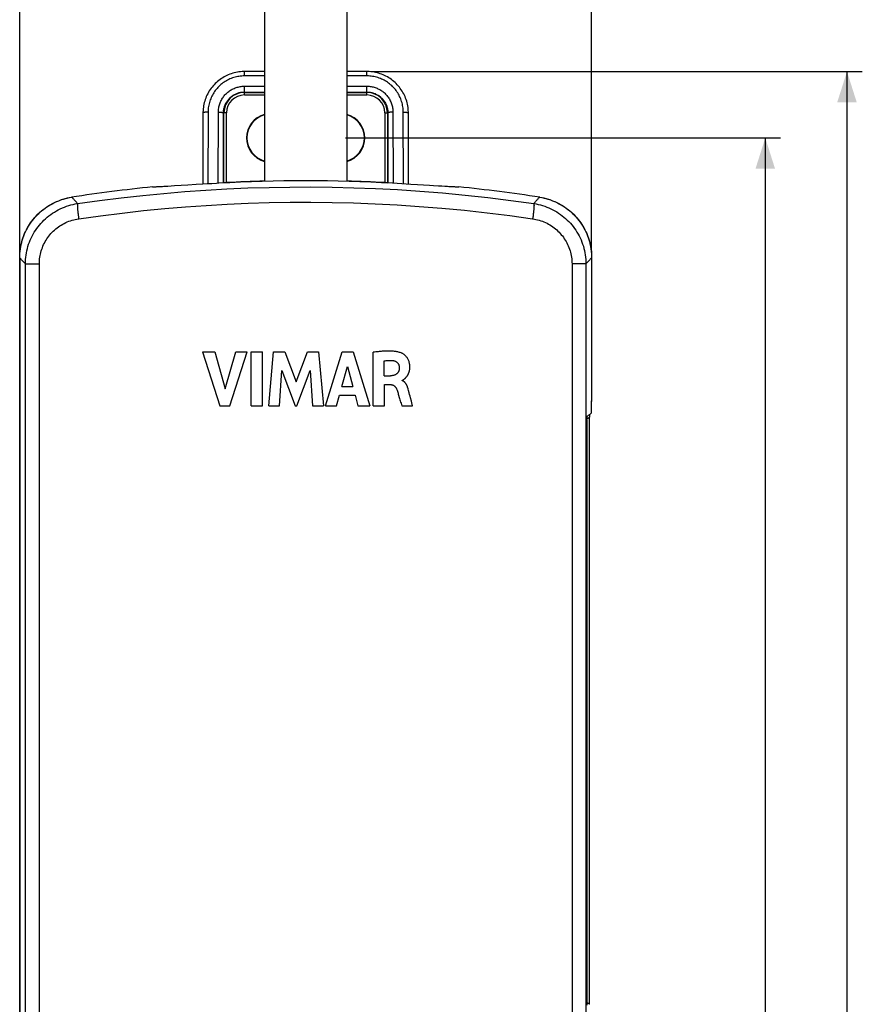
# Model space of a CAD drawing. Units: millimetres. Extents: x -61 to 117, y -85 to 422.
# Drawn here: x 35 to 117, y 147 to 243 of the extents above; entities that cross this region are included whole.
import ezdxf

# ---------------------------------------------------------------- set-up
doc = ezdxf.new("R2010")
doc.units = ezdxf.units.MM
doc.header["$LTSCALE"] = 16.335
doc.layers.get('0').update_dxf_attribs({"linetype": 'CONTINUOUS'})
doc.layers.add('DRAFT', color=7, linetype='CONTINUOUS')
doc.layers.add('RACCORDO', color=7, linetype='CONTINUOUS')
doc.styles.get("Standard").update_dxf_attribs({"font": 'txt', "width": 0.8})
doc.dimstyles.new('DIMSTYLE_1', dxfattribs={"dimtxt": 3, "dimasz": 3, "dimexe": 1.5, "dimexo": 0.5, "dimgap": 0.75, "dimtad": 1, "dimtxsty": 'STANDARD', "dimblk": '_FILLED', "dimblk1": '_FILLED', "dimblk2": '_FILLED', "dimcen": 0.09, "dimadec": 0, "dimazin": 0, "dimtfac": 1, "dimtofl": 0, "dimtmove": 0, "dimatfit": 3, "dimldrblk": '_FILLED', "dimfxl": 1, "dimtolj": 1, "dimarcsym": 0})
doc.dimstyles.new('DIMSTYLE_2', dxfattribs={"dimtxt": 3, "dimasz": 3, "dimexe": 1.5, "dimexo": 0.5, "dimgap": 0.75, "dimtad": 1, "dimdec": 1, "dimtxsty": 'STANDARD', "dimblk": '_FILLED', "dimblk1": '_FILLED', "dimblk2": '_FILLED', "dimcen": 0.09, "dimadec": 0, "dimazin": 0, "dimtfac": 1, "dimtdec": 1, "dimtofl": 0, "dimtmove": 0, "dimatfit": 3, "dimldrblk": '_FILLED', "dimfxl": 1, "dimtolj": 1, "dimarcsym": 0})

# ---------------------------------------------------------------- blocks, each defined once
blk = doc.blocks.new('_FILLED')
at = {"color": 0, "linetype": 'BYBLOCK'}
blk.add_solid([(0, 0), (-1, 0.317), (-1, -0.317)], dxfattribs=at)
blk = doc.blocks.new('*D3')
at = {"color": 7, "linetype": 'CONTINUOUS'}
for p, q in [((34.598, 220.468), (34.598, 420.006)), ((90.598, 220.468), (90.598, 420.006)), ((34.598, 418.506), (62.598, 418.506)), ((90.598, 418.506), (62.598, 418.506))]:
    blk.add_line(p, q, dxfattribs=at)
at = {"color": 7, "linetype": 'CONTINUOUS', "xscale": 3, "yscale": 3, "zscale": 3}
for p, rotation in [((34.598, 418.506), 180), ((90.598, 418.506), 360)]:
    blk.add_blockref('_FILLED', p, dxfattribs=dict(at, rotation=rotation))
at = {"color": 7, "linetype": 'CONTINUOUS', "insert": (62.598, 422.256), "char_height": 3, "width": 6.75, "attachment_point": 2, "line_spacing_factor": 0.9}
blk.add_mtext('56', dxfattribs=at)
blk = doc.blocks.new('*D4')
at = {"color": 7, "linetype": 'CONTINUOUS'}
for p, q in [((69.098, 238.207), (117.098, 238.207)), ((115.598, 238.207), (115.598, 76.378)), ((115.598, -85.451), (115.598, 76.378)), ((66.598, -85.451), (117.098, -85.451))]:
    blk.add_line(p, q, dxfattribs=at)
at = {"color": 7, "linetype": 'CONTINUOUS', "xscale": 3, "yscale": 3, "zscale": 3}
for p, rotation in [((115.598, 238.207), 90), ((115.598, -85.451), 270)]:
    blk.add_blockref('_FILLED', p, dxfattribs=dict(at, rotation=rotation))
at = {"color": 7, "linetype": 'CONTINUOUS', "insert": (111.848, 76.378), "char_height": 3, "width": 16.07143, "attachment_point": 2, "rotation": 90, "line_spacing_factor": 0.9}
blk.add_mtext('323,7', dxfattribs=at)
blk = doc.blocks.new('*D5')
at = {"color": 7, "linetype": 'CONTINUOUS'}
for p, q in [((66.498, 231.708), (109.098, 231.708)), ((107.598, 231.708), (107.598, 76.458)), ((107.598, -78.792), (107.598, 76.458)), ((63.998, -78.792), (109.098, -78.792))]:
    blk.add_line(p, q, dxfattribs=at)
at = {"color": 7, "linetype": 'CONTINUOUS', "xscale": 3, "yscale": 3, "zscale": 3}
for p, rotation in [((107.598, 231.708), 90), ((107.598, -78.792), 270)]:
    blk.add_blockref('_FILLED', p, dxfattribs=dict(at, rotation=rotation))
at = {"color": 7, "linetype": 'CONTINUOUS', "insert": (103.848, 76.458), "char_height": 3, "width": 15.10714, "attachment_point": 2, "rotation": 90, "line_spacing_factor": 0.9}
blk.add_mtext('310,5', dxfattribs=at)

msp = doc.modelspace()

# ---------------------------------------------------------------- linework, layer by layer
at = {"color": 7, "linetype": 'CONTINUOUS'}
for p, q in [((58.573, 290.577), (58.573, 227.446)), ((66.623, 290.577), (66.623, 227.446)), ((47.599, 226.904), (47.598, 226.906)), ((49.419, 226.979), (49.116, 226.96)), ((49.744, 226.998), (49.419, 226.979)), ((51.046, 227.079), (49.744, 226.998)), ((51.873, 227.13), (51.046, 227.079)), ((52.524, 227.169), (51.873, 227.13)), ((52.969, 227.196), (52.524, 227.169)), ((53.42, 227.222), (52.969, 227.196)), ((71.549, 227.235), (71.098, 227.261)), ((72, 227.209), (71.549, 227.235)), ((72.449, 227.183), (72, 227.209)), ((72.891, 227.156), (72.449, 227.183)), ((73.533, 227.117), (72.891, 227.156)), ((75.618, 226.988), (75.105, 227.02)), ((75.932, 226.969), (75.618, 226.988)), ((76.223, 226.952), (75.932, 226.969)), ((76.49, 226.936), (76.223, 226.952)), ((77.596, 226.904), (77.594, 226.903)), ((77.598, 226.906), (77.596, 226.904)), ((52.506, 210.77), (54.186, 205.47)), ((52.506, 210.77), (53.708, 210.77)), ((53.708, 210.77), (54.718, 207.122)), ((54.718, 207.122), (55.759, 210.77)), ((55.161, 205.47), (56.865, 210.77)), ((55.759, 210.77), (56.865, 210.77)), ((57.275, 205.47), (57.275, 210.77)), ((57.275, 210.77), (58.381, 210.77)), ((58.381, 205.47), (58.381, 210.77)), ((58.977, 205.47), (59.455, 210.77)), ((59.455, 210.77), (60.56, 210.77)), ((60.56, 210.77), (61.655, 207.827)), ((61.655, 207.827), (62.761, 210.77)), ((62.761, 210.77), (63.856, 210.77)), ((63.856, 210.77), (64.351, 205.47)), ((64.525, 205.47), (66.187, 210.77)), ((66.187, 210.77), (67.257, 210.77)), ((67.257, 210.77), (68.883, 205.47)), ((69.208, 205.47), (69.208, 210.708)), ((66.151, 207.347), (66.701, 209.314)), ((66.701, 209.314), (67.21, 207.347)), ((70.273, 208.412), (70.273, 209.867)), ((60.035, 205.47), (60.274, 208.931)), ((60.274, 208.931), (61.571, 205.47)), ((61.726, 205.47), (63.042, 208.916)), ((63.042, 208.916), (63.269, 205.47)), ((70.273, 208.412), (70.905, 208.412)), ((66.151, 207.347), (67.21, 207.347)), ((70.31, 205.47), (70.31, 207.544)), ((70.31, 207.544), (70.903, 207.544)), ((72.052, 207.944), (72.052, 207.975)), ((72.099, 207.992), (72.11, 207.999)), ((65.619, 205.47), (65.924, 206.528)), ((65.924, 206.528), (67.431, 206.528)), ((67.431, 206.528), (67.717, 205.47)), ((72.67, 206.979), (72.639, 207.089)), ((72.735, 206.737), (72.67, 206.979)), ((54.186, 205.47), (55.161, 205.47)), ((57.275, 205.47), (58.381, 205.47)), ((58.977, 205.47), (60.035, 205.47)), ((61.571, 205.47), (61.726, 205.47)), ((63.269, 205.47), (64.351, 205.47)), ((64.525, 205.47), (65.619, 205.47)), ((67.717, 205.47), (68.883, 205.47)), ((69.208, 205.47), (70.31, 205.47)), ((72.004, 205.47), (73.068, 205.47))]:
    msp.add_line(p, q, dxfattribs=at)
for points in [[(47.613, 226.9), (47.602, 226.903), (47.599, 226.904)], [(49.116, 226.96), (48.837, 226.944), (48.706, 226.937), (48.582, 226.93), (48.465, 226.923), (48.355, 226.918), (48.252, 226.913), (48.157, 226.908), (48.069, 226.904), (47.988, 226.901), (47.915, 226.898), (47.849, 226.897), (47.79, 226.895), (47.739, 226.895), (47.696, 226.895), (47.661, 226.896), (47.633, 226.897), (47.613, 226.9)], [(54.098, 227.261), (53.871, 227.248), (53.42, 227.222)], [(75.105, 227.02), (74.736, 227.043), (73.533, 227.117)], [(77.594, 226.903), (77.582, 226.9), (77.562, 226.897), (77.535, 226.896), (77.499, 226.895), (77.456, 226.895), (77.405, 226.895), (77.347, 226.897), (77.281, 226.898), (77.208, 226.901), (77.127, 226.904), (77.039, 226.908), (76.944, 226.912), (76.841, 226.918), (76.731, 226.923), (76.614, 226.93), (76.49, 226.936)], [(71.938, 210.652), (71.86, 210.678), (71.781, 210.702), (71.701, 210.723), (71.621, 210.742), (71.539, 210.759), (71.458, 210.773), (71.376, 210.786), (71.294, 210.796), (71.212, 210.805), (71.13, 210.813), (71.048, 210.819), (70.966, 210.824), (70.885, 210.827), (70.803, 210.83), (70.72, 210.831), (70.636, 210.832), (70.552, 210.831), (70.465, 210.829), (70.377, 210.826), (70.287, 210.822), (70.195, 210.817), (70.1, 210.811), (70.002, 210.803), (69.9, 210.794), (69.796, 210.783), (69.687, 210.771), (69.574, 210.758), (69.457, 210.743), (69.335, 210.726), (69.208, 210.708)], [(72.11, 207.999), (72.134, 208.013), (72.147, 208.02), (72.159, 208.028), (72.172, 208.036), (72.185, 208.045), (72.199, 208.054), (72.213, 208.064), (72.227, 208.074), (72.241, 208.084), (72.255, 208.095), (72.27, 208.107), (72.285, 208.119), (72.3, 208.132), (72.316, 208.146), (72.331, 208.16), (72.347, 208.175), (72.364, 208.191), (72.38, 208.208), (72.397, 208.225), (72.414, 208.243), (72.431, 208.263), (72.448, 208.283), (72.465, 208.304), (72.483, 208.326), (72.501, 208.349), (72.519, 208.373), (72.537, 208.399), (72.555, 208.425), (72.573, 208.453), (72.591, 208.483), (72.609, 208.514), (72.626, 208.546), (72.644, 208.58), (72.661, 208.616), (72.678, 208.654), (72.694, 208.693), (72.71, 208.735), (72.725, 208.778), (72.739, 208.824), (72.752, 208.872), (72.764, 208.922), (72.774, 208.975), (72.783, 209.03), (72.791, 209.088), (72.797, 209.148), (72.8, 209.211), (72.802, 209.276), (72.801, 209.345), (72.797, 209.417), (72.79, 209.493), (72.779, 209.568), (72.764, 209.644), (72.746, 209.72), (72.724, 209.794), (72.699, 209.865), (72.67, 209.935), (72.639, 210.001), (72.604, 210.066), (72.565, 210.129), (72.524, 210.189), (72.479, 210.247), (72.431, 210.303), (72.382, 210.355), (72.332, 210.403), (72.281, 210.448), (72.229, 210.488), (72.179, 210.525), (72.129, 210.557), (72.08, 210.586), (72.032, 210.612), (71.984, 210.634), (71.938, 210.652)], [(70.273, 209.867), (70.374, 209.883), (70.474, 209.897), (70.573, 209.907), (70.67, 209.913), (70.767, 209.916), (70.863, 209.916), (70.956, 209.913), (71.049, 209.907), (71.14, 209.898)], [(71.14, 209.898), (71.182, 209.892), (71.224, 209.884), (71.265, 209.873), (71.306, 209.86), (71.347, 209.844), (71.386, 209.827), (71.424, 209.807), (71.461, 209.785), (71.496, 209.761), (71.53, 209.735), (71.562, 209.706), (71.592, 209.675), (71.619, 209.643), (71.645, 209.609), (71.667, 209.573), (71.687, 209.537), (71.705, 209.501), (71.72, 209.463), (71.733, 209.425), (71.744, 209.387), (71.753, 209.349), (71.759, 209.311), (71.763, 209.273), (71.764, 209.235)], [(71.764, 209.235), (71.765, 209.202), (71.764, 209.168), (71.762, 209.134), (71.759, 209.1), (71.756, 209.066), (71.751, 209.033), (71.745, 209), (71.738, 208.967), (71.729, 208.935), (71.719, 208.903), (71.708, 208.872), (71.695, 208.841), (71.681, 208.811), (71.665, 208.781), (71.647, 208.751), (71.627, 208.722), (71.606, 208.694), (71.582, 208.666), (71.556, 208.638), (71.528, 208.612), (71.497, 208.586), (71.463, 208.562), (71.427, 208.539), (71.387, 208.517), (71.345, 208.498), (71.299, 208.479), (71.251, 208.463), (71.2, 208.449), (71.146, 208.437), (71.09, 208.428), (71.031, 208.42), (70.969, 208.415), (70.905, 208.412)], [(70.903, 207.544), (70.93, 207.544), (70.957, 207.542), (70.985, 207.539), (71.012, 207.535), (71.039, 207.53), (71.065, 207.524), (71.092, 207.516), (71.118, 207.508), (71.143, 207.498), (71.168, 207.487), (71.193, 207.475), (71.217, 207.461), (71.24, 207.446), (71.263, 207.43), (71.286, 207.412), (71.309, 207.393), (71.33, 207.373), (71.352, 207.351), (71.373, 207.327), (71.394, 207.302), (71.414, 207.276), (71.433, 207.248), (71.452, 207.218), (71.47, 207.186), (71.487, 207.152), (71.504, 207.116), (71.52, 207.078)], [(72.052, 207.975), (72.064, 207.978), (72.075, 207.982), (72.087, 207.987), (72.099, 207.992)], [(72.639, 207.089), (72.629, 207.126), (72.618, 207.163), (72.607, 207.199), (72.595, 207.236), (72.583, 207.273), (72.57, 207.309), (72.556, 207.346), (72.541, 207.382), (72.526, 207.418), (72.51, 207.454), (72.492, 207.489), (72.474, 207.524), (72.455, 207.559), (72.435, 207.592), (72.414, 207.625), (72.392, 207.657), (72.369, 207.689), (72.345, 207.719), (72.32, 207.748), (72.294, 207.776), (72.267, 207.802), (72.239, 207.828), (72.211, 207.851), (72.181, 207.873), (72.15, 207.894), (72.119, 207.912), (72.086, 207.929), (72.052, 207.944)], [(71.52, 207.078), (71.55, 206.989), (71.58, 206.898), (71.61, 206.804), (71.64, 206.707), (71.669, 206.607), (71.7, 206.505)], [(71.7, 206.505), (71.763, 206.293), (71.796, 206.183), (71.829, 206.071), (71.863, 205.956), (71.897, 205.838), (71.932, 205.718), (71.968, 205.596), (72.004, 205.47)], [(72.947, 205.929), (72.864, 206.246), (72.822, 206.407), (72.779, 206.571), (72.735, 206.737)], [(73.068, 205.47), (72.988, 205.774), (72.947, 205.929)]]:
    msp.add_lwpolyline(points, dxfattribs=at)
for radius, start, end in [(150, 95.73917, 98.78825), (149.844, 86.74812, 93.25188), (150, 81.21175, 84.26083)]:
    msp.add_arc((62.598, 77.658), radius, start, end, dxfattribs=at)
at = {"layer": 'DRAFT', "color": 7, "linetype": 'CONTINUOUS'}
for p, q in [((34.598, -66.202), (34.598, 219.968)), ((90.598, 204.782), (90.598, 205.946))]:
    msp.add_line(p, q, dxfattribs=at)
for centre, radius, start, end in [((59.198, 231.708), 2.385, 105.19341, 254.80659), ((59.198, 231.708), 2.35, 105.42567, 254.57433), ((65.998, 231.708), 2.385, 285.19341, 74.80659), ((65.998, 231.708), 2.35, 285.42567, 74.57433)]:
    msp.add_arc(centre, radius, start, end, dxfattribs=at)
at = {"layer": 'RACCORDO', "color": 253, "linetype": 'CONTINUOUS'}
for p, q in [((56.598, 237.776), (56.598, 238.207)), ((68.598, 237.776), (68.598, 238.207)), ((58.573, 237.776), (56.598, 237.776)), ((68.598, 237.776), (66.623, 237.776)), ((56.598, 235.91), (56.598, 236.769)), ((56.598, 236.769), (58.573, 236.769)), ((66.623, 236.769), (68.598, 236.769)), ((68.598, 235.91), (68.598, 236.769)), ((56.598, 235.91), (58.573, 235.91)), ((66.623, 235.91), (68.598, 235.91)), ((53.04, 234.228), (53.023, 227.199)), ((54.044, 227.261), (54.053, 234.228)), ((54.845, 234.158), (54.553, 234.158)), ((54.845, 227.328), (54.845, 234.158)), ((70.35, 234.158), (70.35, 227.328)), ((70.35, 234.158), (70.643, 234.158)), ((71.143, 234.228), (71.151, 227.261)), ((72.172, 227.199), (72.155, 234.228)), ((35.152, -65.596), (35.152, 219.36)), ((35.152, 219.36), (36.521, 219.36)), ((36.521, -65.596), (36.521, 219.36)), ((88.675, 219.36), (88.675, -65.596)), ((90.043, 219.36), (88.675, 219.36)), ((90.043, 219.36), (90.043, -65.596)), ((90.135, 204.102), (90.136, 204.103)), ((90.135, 204.102), (90.135, 147.114)), ((90.384, 204.342), (90.384, 204.341)), ((90.136, 147.113), (90.135, 147.114))]:
    msp.add_line(p, q, dxfattribs=at)
at = {"layer": 'RACCORDO', "color": 7, "linetype": 'CONTINUOUS'}
for p, q in [((58.573, 238.207), (56.598, 238.207)), ((68.598, 238.207), (66.623, 238.207)), ((56.598, 236.2), (58.573, 236.2)), ((56.598, 236.16), (58.573, 236.16)), ((66.623, 236.2), (68.598, 236.2)), ((66.623, 236.16), (68.598, 236.16)), ((52.54, 234.159), (52.523, 227.169)), ((54.544, 227.284), (54.553, 234.158)), ((54.595, 227.312), (54.595, 234.158)), ((70.6, 234.158), (70.6, 227.312)), ((70.643, 234.158), (70.651, 227.284)), ((72.672, 227.169), (72.655, 234.159)), ((54.595, 227.312), (54.57, 227.285)), ((54.622, 227.315), (54.609, 227.314)), ((54.638, 227.316), (54.622, 227.315)), ((54.682, 227.318), (54.638, 227.316)), ((54.751, 227.322), (54.682, 227.318)), ((54.845, 227.328), (54.751, 227.322)), ((70.459, 227.322), (70.35, 227.328)), ((70.526, 227.318), (70.459, 227.322)), ((70.557, 227.316), (70.526, 227.318)), ((70.574, 227.315), (70.557, 227.316)), ((70.6, 227.312), (70.626, 227.285)), ((34.598, 219.968), (34.601, 220.17)), ((34.598, 219.968), (34.598, -66.202)), ((90.594, 220.186), (90.598, 219.968)), ((90.598, 219.968), (90.598, 205.895)), ((90.387, 204.434), (90.384, 204.362)), ((90.135, 204.102), (90.138, 204.15)), ((90.136, 204.103), (90.136, 147.113)), ((90.384, 146.875), (90.384, 204.341)), ((90.137, 147.086), (90.135, 147.114)), ((90.14, 147.023), (90.137, 147.086))]:
    msp.add_line(p, q, dxfattribs=at)
for points in [[(56.598, 238.207), (56.527, 238.206), (56.373, 238.201), (56.219, 238.189), (56.065, 238.172), (55.912, 238.149), (55.761, 238.12), (55.61, 238.085), (55.46, 238.044), (55.313, 237.998), (55.167, 237.946), (55.023, 237.889), (54.881, 237.826), (54.742, 237.758), (54.606, 237.684), (54.472, 237.605), (54.341, 237.522), (54.214, 237.433), (54.09, 237.34), (53.97, 237.241), (53.854, 237.139), (53.741, 237.031), (53.633, 236.92), (53.529, 236.804), (53.43, 236.685), (53.335, 236.562), (53.245, 236.435), (53.16, 236.304), (53.08, 236.171), (53.005, 236.034), (52.935, 235.895), (52.87, 235.753), (52.812, 235.609), (52.758, 235.462), (52.711, 235.314), (52.669, 235.163), (52.633, 235.012), (52.603, 234.859), (52.578, 234.705), (52.56, 234.55), (52.547, 234.395), (52.541, 234.239), (52.54, 234.159)], [(72.655, 234.159), (72.654, 234.232), (72.648, 234.388), (72.636, 234.543), (72.618, 234.698), (72.594, 234.852), (72.564, 235.005), (72.528, 235.157), (72.487, 235.307), (72.439, 235.456), (72.386, 235.602), (72.327, 235.747), (72.263, 235.889), (72.194, 236.028), (72.119, 236.165), (72.039, 236.299), (71.954, 236.429), (71.864, 236.556), (71.77, 236.679), (71.67, 236.799), (71.567, 236.915), (71.459, 237.026), (71.346, 237.134), (71.23, 237.237), (71.11, 237.335), (70.987, 237.429), (70.86, 237.518), (70.729, 237.602), (70.596, 237.681), (70.459, 237.755), (70.32, 237.823), (70.179, 237.886), (70.035, 237.944), (69.889, 237.996), (69.741, 238.042), (69.592, 238.083), (69.442, 238.118), (69.29, 238.147), (69.137, 238.171), (68.983, 238.188), (68.829, 238.2), (68.675, 238.206), (68.598, 238.207)], [(54.609, 227.314), (54.604, 227.313), (54.601, 227.313), (54.598, 227.313), (54.596, 227.312), (54.595, 227.312)], [(70.6, 227.312), (70.599, 227.312), (70.597, 227.313), (70.595, 227.313), (70.591, 227.313), (70.586, 227.314), (70.574, 227.315)], [(34.598, 219.968), (34.602, 220.186), (34.613, 220.403), (34.633, 220.62), (34.661, 220.836), (34.696, 221.052), (34.74, 221.266), (34.791, 221.478), (34.849, 221.688), (34.916, 221.896), (34.989, 222.1), (35.07, 222.302), (35.158, 222.501), (35.254, 222.697), (35.357, 222.89), (35.467, 223.079), (35.584, 223.264), (35.707, 223.444), (35.837, 223.62), (35.972, 223.79), (36.114, 223.955), (36.261, 224.115), (36.415, 224.269), (36.574, 224.419), (36.739, 224.562), (36.909, 224.7), (37.084, 224.831), (37.263, 224.956), (37.446, 225.073), (37.633, 225.184), (37.824, 225.288), (38.019, 225.385), (38.217, 225.475), (38.419, 225.558), (38.624, 225.634), (38.832, 225.702), (39.042, 225.762), (39.253, 225.815), (39.466, 225.86), (39.68, 225.897)], [(34.601, 220.17), (34.611, 220.372), (34.628, 220.573), (34.652, 220.775), (34.683, 220.975), (34.72, 221.175), (34.764, 221.373), (34.815, 221.569), (34.872, 221.763), (34.936, 221.954), (35.006, 222.144), (35.082, 222.331), (35.165, 222.515), (35.254, 222.698), (35.35, 222.877), (35.451, 223.052), (35.558, 223.225), (35.671, 223.393), (35.79, 223.557), (35.913, 223.717), (36.042, 223.873), (36.176, 224.024), (36.315, 224.171), (36.459, 224.313), (36.609, 224.45), (36.763, 224.582), (36.921, 224.709), (37.083, 224.831), (37.25, 224.947), (37.42, 225.057), (37.593, 225.161), (37.769, 225.259), (37.949, 225.351), (38.132, 225.437), (38.318, 225.518), (38.507, 225.592), (38.698, 225.659), (38.892, 225.72), (39.087, 225.774), (39.283, 225.822), (39.481, 225.863), (39.68, 225.897)], [(85.515, 225.897), (85.714, 225.863), (85.912, 225.822), (86.108, 225.774), (86.304, 225.72), (86.497, 225.659), (86.689, 225.592), (86.877, 225.518), (87.064, 225.438), (87.247, 225.351), (87.426, 225.259), (87.603, 225.161), (87.776, 225.057), (87.945, 224.947), (88.112, 224.831), (88.274, 224.709), (88.433, 224.582), (88.587, 224.45), (88.736, 224.313), (88.88, 224.171), (89.019, 224.024), (89.153, 223.873), (89.282, 223.717), (89.406, 223.557), (89.524, 223.393), (89.637, 223.225), (89.744, 223.052), (89.846, 222.877), (89.941, 222.698), (90.03, 222.515), (90.113, 222.331), (90.189, 222.144), (90.259, 221.955), (90.323, 221.763), (90.38, 221.569), (90.431, 221.373), (90.475, 221.175), (90.512, 220.975), (90.543, 220.775), (90.567, 220.573), (90.584, 220.372)], [(85.515, 225.897), (85.73, 225.86), (85.942, 225.815), (86.153, 225.762), (86.363, 225.702), (86.571, 225.634), (86.776, 225.558), (86.978, 225.475), (87.176, 225.385), (87.371, 225.288), (87.562, 225.184), (87.749, 225.073), (87.932, 224.956), (88.112, 224.831), (88.287, 224.7), (88.457, 224.562), (88.621, 224.419), (88.781, 224.269), (88.934, 224.115), (89.082, 223.955), (89.223, 223.79), (89.358, 223.62), (89.488, 223.444), (89.611, 223.264), (89.728, 223.079), (89.838, 222.89), (89.941, 222.697), (90.037, 222.501), (90.125, 222.302), (90.206, 222.101), (90.28, 221.896), (90.346, 221.689), (90.404, 221.478), (90.456, 221.266), (90.499, 221.052), (90.534, 220.836), (90.562, 220.62), (90.582, 220.403), (90.594, 220.186)], [(90.584, 220.372), (90.594, 220.17), (90.598, 219.968)], [(90.138, 204.15), (90.14, 204.194), (90.143, 204.234), (90.145, 204.27), (90.147, 204.304), (90.15, 204.333), (90.152, 204.359), (90.154, 204.381), (90.156, 204.4), (90.159, 204.416), (90.161, 204.429), (90.163, 204.439), (90.165, 204.447), (90.167, 204.452), (90.169, 204.454)], [(90.169, 204.454), (90.23, 204.498), (90.288, 204.539), (90.343, 204.579), (90.394, 204.617), (90.442, 204.654), (90.487, 204.688), (90.527, 204.721), (90.564, 204.753), (90.598, 204.782)], [(90.398, 204.62), (90.397, 204.604), (90.395, 204.578), (90.393, 204.548), (90.391, 204.513), (90.387, 204.434)], [(90.384, 204.341), (90.384, 204.357), (90.384, 204.362)], [(90.137, 147.086), (90.136, 147.105), (90.136, 147.113)], [(90.169, 146.762), (90.167, 146.764), (90.165, 146.769), (90.163, 146.777), (90.161, 146.787), (90.159, 146.8), (90.156, 146.816), (90.154, 146.835), (90.152, 146.858), (90.15, 146.884), (90.147, 146.913), (90.145, 146.946), (90.143, 146.983), (90.14, 147.023)], [(90.384, 146.854), (90.384, 146.865), (90.384, 146.875)]]:
    msp.add_lwpolyline(points, dxfattribs=at)
at = {"layer": 'RACCORDO', "color": 253, "linetype": 'CONTINUOUS'}
for points in [[(56.598, 237.776), (56.464, 237.774), (56.331, 237.766), (56.199, 237.754), (56.069, 237.737), (55.94, 237.715), (55.811, 237.688), (55.683, 237.657), (55.557, 237.621), (55.432, 237.58), (55.308, 237.535), (55.186, 237.485), (55.067, 237.43), (54.949, 237.371), (54.833, 237.308), (54.72, 237.241), (54.609, 237.169), (54.501, 237.093), (54.396, 237.013), (54.294, 236.93), (54.195, 236.842), (54.099, 236.752), (54.007, 236.657), (53.918, 236.559), (53.833, 236.458), (53.752, 236.354), (53.674, 236.246), (53.601, 236.136), (53.532, 236.023), (53.467, 235.908), (53.406, 235.79), (53.35, 235.671), (53.298, 235.549), (53.251, 235.425), (53.208, 235.298), (53.169, 235.17), (53.136, 235.039), (53.107, 234.907), (53.083, 234.773), (53.065, 234.638), (53.051, 234.502), (53.043, 234.365), (53.04, 234.228)], [(72.155, 234.228), (72.152, 234.363), (72.144, 234.497), (72.131, 234.63), (72.114, 234.762), (72.091, 234.892), (72.063, 235.021), (72.031, 235.15), (71.994, 235.277), (71.952, 235.403), (71.906, 235.527), (71.855, 235.65), (71.799, 235.77), (71.739, 235.888), (71.675, 236.004), (71.607, 236.117), (71.534, 236.227), (71.457, 236.335), (71.377, 236.44), (71.292, 236.541), (71.204, 236.64), (71.113, 236.735), (71.018, 236.826), (70.919, 236.914), (70.818, 236.999), (70.713, 237.079), (70.606, 237.155), (70.496, 237.228), (70.383, 237.296), (70.268, 237.36), (70.151, 237.42), (70.031, 237.475), (69.91, 237.526), (69.787, 237.572), (69.661, 237.614), (69.533, 237.651), (69.403, 237.684), (69.272, 237.712), (69.138, 237.735), (69.004, 237.753), (68.87, 237.766), (68.734, 237.774), (68.598, 237.776)], [(54.053, 234.228), (54.055, 234.331), (54.061, 234.434), (54.072, 234.536), (54.086, 234.638), (54.105, 234.738), (54.127, 234.837), (54.154, 234.936), (54.185, 235.034), (54.219, 235.131), (54.258, 235.225), (54.3, 235.319), (54.346, 235.41), (54.395, 235.499), (54.448, 235.586), (54.504, 235.671), (54.563, 235.754), (54.626, 235.834), (54.692, 235.911), (54.76, 235.985), (54.832, 236.057), (54.906, 236.126), (54.983, 236.192), (55.063, 236.255), (55.145, 236.314), (55.23, 236.371), (55.317, 236.424), (55.405, 236.473), (55.496, 236.519), (55.588, 236.561), (55.682, 236.599), (55.778, 236.634), (55.876, 236.665), (55.976, 236.692), (56.078, 236.716), (56.181, 236.735), (56.284, 236.75), (56.388, 236.761), (56.493, 236.767), (56.598, 236.769)], [(68.598, 236.769), (68.7, 236.767), (68.801, 236.761), (68.902, 236.751), (69.002, 236.737), (69.101, 236.719), (69.2, 236.697), (69.298, 236.671), (69.395, 236.641), (69.491, 236.608), (69.585, 236.57), (69.678, 236.529), (69.769, 236.484), (69.858, 236.436), (69.945, 236.384), (70.03, 236.328), (70.112, 236.27), (70.193, 236.208), (70.27, 236.143), (70.345, 236.074), (70.418, 236.003), (70.487, 235.929), (70.554, 235.852), (70.617, 235.773), (70.678, 235.691), (70.735, 235.606), (70.789, 235.519), (70.839, 235.43), (70.886, 235.339), (70.928, 235.246), (70.968, 235.152), (71.003, 235.055), (71.035, 234.956), (71.063, 234.855), (71.087, 234.753), (71.107, 234.649), (71.122, 234.544), (71.133, 234.44), (71.14, 234.334), (71.143, 234.228)], [(54.553, 234.158), (54.554, 234.241), (54.56, 234.324), (54.568, 234.406), (54.58, 234.487), (54.595, 234.568), (54.613, 234.648), (54.634, 234.727), (54.659, 234.806), (54.687, 234.884), (54.718, 234.96), (54.752, 235.035), (54.788, 235.108), (54.828, 235.18), (54.87, 235.25), (54.915, 235.318), (54.963, 235.384), (55.014, 235.448), (55.066, 235.51), (55.122, 235.57), (55.179, 235.628), (55.239, 235.683), (55.301, 235.736), (55.365, 235.786), (55.431, 235.834), (55.499, 235.88), (55.569, 235.922), (55.64, 235.962), (55.713, 235.998), (55.787, 236.032), (55.862, 236.063), (55.939, 236.091), (56.018, 236.116), (56.098, 236.138), (56.18, 236.157), (56.263, 236.172), (56.346, 236.184), (56.429, 236.193), (56.513, 236.198), (56.598, 236.2)], [(68.598, 236.2), (68.68, 236.198), (68.761, 236.193), (68.842, 236.185), (68.923, 236.174), (69.002, 236.159), (69.081, 236.142), (69.16, 236.121), (69.238, 236.097), (69.315, 236.07), (69.391, 236.04), (69.465, 236.007), (69.538, 235.971), (69.61, 235.932), (69.68, 235.89), (69.748, 235.846), (69.814, 235.798), (69.879, 235.749), (69.941, 235.696), (70.002, 235.642), (70.06, 235.585), (70.116, 235.525), (70.169, 235.463), (70.22, 235.399), (70.269, 235.333), (70.315, 235.265), (70.358, 235.195), (70.398, 235.124), (70.436, 235.051), (70.47, 234.977), (70.502, 234.9), (70.531, 234.823), (70.556, 234.743), (70.579, 234.662), (70.598, 234.58), (70.614, 234.497), (70.626, 234.413), (70.635, 234.328), (70.641, 234.243), (70.643, 234.158)], [(53.04, 234.228), (53.007, 234.228), (52.974, 234.227), (52.941, 234.226), (52.909, 234.225), (52.878, 234.224), (52.847, 234.223), (52.817, 234.221), (52.788, 234.219), (52.76, 234.216), (52.733, 234.214), (52.707, 234.211), (52.683, 234.208), (52.661, 234.204), (52.64, 234.201), (52.621, 234.197), (52.604, 234.193), (52.589, 234.189), (52.576, 234.185), (52.564, 234.181), (52.555, 234.176), (52.548, 234.172), (52.543, 234.167), (52.541, 234.163), (52.54, 234.159)], [(54.053, 234.228), (54.085, 234.227), (54.118, 234.227), (54.15, 234.226), (54.181, 234.225), (54.213, 234.224), (54.243, 234.222), (54.273, 234.22), (54.301, 234.218), (54.329, 234.216), (54.356, 234.213), (54.381, 234.21), (54.405, 234.207), (54.427, 234.204), (54.448, 234.2), (54.467, 234.196), (54.484, 234.193), (54.5, 234.189), (54.513, 234.184), (54.525, 234.18), (54.535, 234.176), (54.542, 234.171), (54.548, 234.167), (54.551, 234.163), (54.553, 234.158)], [(71.143, 234.228), (71.11, 234.227), (71.078, 234.227), (71.046, 234.226), (71.014, 234.225), (70.983, 234.224), (70.952, 234.222), (70.923, 234.22), (70.894, 234.218), (70.866, 234.216), (70.84, 234.213), (70.814, 234.21), (70.791, 234.207), (70.768, 234.204), (70.747, 234.2), (70.728, 234.196), (70.711, 234.193), (70.696, 234.189), (70.682, 234.184), (70.67, 234.18), (70.661, 234.176), (70.653, 234.171), (70.647, 234.167), (70.644, 234.163), (70.643, 234.158)], [(72.155, 234.228), (72.188, 234.228), (72.221, 234.227), (72.254, 234.226), (72.286, 234.225), (72.318, 234.224), (72.349, 234.223), (72.379, 234.221), (72.408, 234.219), (72.436, 234.216), (72.462, 234.214), (72.488, 234.211), (72.512, 234.208), (72.534, 234.204), (72.555, 234.201), (72.574, 234.197), (72.591, 234.193), (72.606, 234.189), (72.62, 234.185), (72.631, 234.181), (72.64, 234.176), (72.647, 234.172), (72.652, 234.167), (72.655, 234.163), (72.655, 234.159)], [(40.261, 225.271), (42.415, 225.573), (44.545, 225.84), (46.651, 226.075), (48.723, 226.277), (50.77, 226.449), (52.82, 226.593), (54.881, 226.711), (56.944, 226.801), (59.007, 226.863), (61.06, 226.897), (63.112, 226.904), (65.19, 226.883), (67.3, 226.833), (69.434, 226.753), (71.594, 226.641), (73.781, 226.497), (75.993, 226.32), (78.216, 226.109), (80.445, 225.864), (82.685, 225.585), (84.934, 225.271)], [(40.261, 225.271), (40.201, 225.341), (40.143, 225.409), (40.087, 225.473), (40.033, 225.534), (39.981, 225.592), (39.931, 225.647), (39.883, 225.699), (39.837, 225.747), (39.794, 225.791), (39.753, 225.831), (39.715, 225.867), (39.68, 225.897)], [(84.934, 225.271), (84.994, 225.341), (85.052, 225.409), (85.108, 225.473), (85.162, 225.534), (85.214, 225.592), (85.264, 225.647), (85.312, 225.699), (85.358, 225.747), (85.401, 225.791), (85.442, 225.831), (85.48, 225.867), (85.515, 225.897)], [(35.152, 219.36), (35.156, 219.58), (35.169, 219.798), (35.189, 220.015), (35.216, 220.231), (35.252, 220.445), (35.295, 220.657), (35.346, 220.868), (35.405, 221.077), (35.471, 221.284), (35.545, 221.488), (35.626, 221.689), (35.714, 221.888), (35.81, 222.083), (35.912, 222.274), (36.022, 222.461), (36.138, 222.645), (36.261, 222.824), (36.39, 222.999), (36.525, 223.168), (36.667, 223.333), (36.815, 223.493), (36.968, 223.647), (37.127, 223.795), (37.291, 223.938), (37.461, 224.075), (37.635, 224.205), (37.814, 224.329), (37.997, 224.447), (38.185, 224.557), (38.377, 224.661), (38.573, 224.759), (38.773, 224.849), (38.977, 224.932), (39.185, 225.008), (39.395, 225.076), (39.608, 225.137), (39.824, 225.19), (40.042, 225.234), (40.261, 225.271)], [(40.261, 225.271), (40.256, 225.263), (40.252, 225.251), (40.248, 225.234), (40.245, 225.213), (40.243, 225.187), (40.242, 225.157), (40.241, 225.122), (40.241, 225.084), (40.242, 225.041), (40.244, 224.995), (40.246, 224.945), (40.249, 224.891), (40.253, 224.834), (40.258, 224.774), (40.263, 224.71), (40.269, 224.644), (40.276, 224.575), (40.283, 224.504), (40.291, 224.43), (40.3, 224.355), (40.309, 224.277), (40.319, 224.198), (40.329, 224.118), (40.339, 224.037), (40.351, 223.955), (40.362, 223.873), (40.374, 223.79)], [(40.374, 223.79), (42.518, 224.087), (44.637, 224.352), (46.732, 224.586), (48.793, 224.787), (50.83, 224.957), (52.869, 225.099), (54.92, 225.215), (56.972, 225.304), (59.025, 225.366), (61.067, 225.4), (63.11, 225.407), (65.177, 225.386), (67.276, 225.336), (69.4, 225.257), (71.548, 225.146), (73.725, 225.003), (75.925, 224.828), (78.137, 224.619), (80.354, 224.376), (82.583, 224.1), (84.821, 223.79)], [(84.934, 225.271), (84.939, 225.263), (84.944, 225.251), (84.947, 225.234), (84.95, 225.213), (84.952, 225.187), (84.953, 225.157), (84.954, 225.122), (84.954, 225.084), (84.953, 225.041), (84.951, 224.995), (84.949, 224.945), (84.946, 224.891), (84.942, 224.834), (84.937, 224.774), (84.932, 224.71), (84.926, 224.644), (84.919, 224.575), (84.912, 224.504), (84.904, 224.43), (84.895, 224.355), (84.886, 224.277), (84.877, 224.198), (84.867, 224.118), (84.856, 224.037), (84.845, 223.955), (84.833, 223.873), (84.821, 223.79)], [(84.934, 225.271), (85.152, 225.235), (85.368, 225.19), (85.581, 225.138), (85.791, 225.079), (85.999, 225.012), (86.204, 224.938), (86.406, 224.856), (86.605, 224.767), (86.8, 224.671), (86.992, 224.568), (87.18, 224.457), (87.364, 224.341), (87.543, 224.217), (87.718, 224.088), (87.888, 223.952), (88.053, 223.81), (88.212, 223.662), (88.366, 223.508), (88.514, 223.349), (88.656, 223.185), (88.792, 223.016), (88.922, 222.842), (89.045, 222.663), (89.162, 222.48), (89.272, 222.293), (89.376, 222.102), (89.472, 221.907), (89.561, 221.709), (89.643, 221.509), (89.717, 221.304), (89.784, 221.097), (89.844, 220.886), (89.896, 220.673), (89.941, 220.458), (89.977, 220.241), (90.006, 220.022), (90.026, 219.802), (90.039, 219.581), (90.043, 219.36)], [(36.521, 219.36), (36.524, 219.525), (36.533, 219.689), (36.548, 219.852), (36.569, 220.013), (36.595, 220.174), (36.628, 220.333), (36.666, 220.492), (36.711, 220.648), (36.761, 220.803), (36.816, 220.956), (36.877, 221.108), (36.944, 221.256), (37.016, 221.402), (37.093, 221.546), (37.176, 221.686), (37.263, 221.824), (37.356, 221.958), (37.453, 222.089), (37.555, 222.216), (37.662, 222.34), (37.774, 222.46), (37.889, 222.575), (38.009, 222.686), (38.133, 222.793), (38.261, 222.896), (38.393, 222.993), (38.528, 223.086), (38.666, 223.174), (38.808, 223.257), (38.952, 223.335), (39.1, 223.408), (39.251, 223.475), (39.405, 223.537), (39.562, 223.594), (39.721, 223.645), (39.882, 223.69), (40.044, 223.73), (40.208, 223.763), (40.374, 223.79)], [(84.821, 223.79), (84.986, 223.763), (85.149, 223.73), (85.309, 223.691), (85.468, 223.647), (85.625, 223.597), (85.779, 223.542), (85.932, 223.48), (86.082, 223.414), (86.229, 223.342), (86.374, 223.265), (86.516, 223.182), (86.655, 223.095), (86.79, 223.002), (86.922, 222.905), (87.05, 222.803), (87.174, 222.697), (87.294, 222.586), (87.41, 222.471), (87.522, 222.352), (87.629, 222.229), (87.732, 222.102), (87.83, 221.972), (87.923, 221.838), (88.011, 221.7), (88.094, 221.56), (88.172, 221.417), (88.245, 221.271), (88.312, 221.123), (88.373, 220.972), (88.429, 220.819), (88.48, 220.663), (88.525, 220.505), (88.564, 220.346), (88.598, 220.184), (88.625, 220.021), (88.647, 219.857), (88.662, 219.692), (88.671, 219.527), (88.675, 219.36)], [(35.152, 219.36), (35.069, 219.46), (34.99, 219.552), (34.918, 219.635), (34.851, 219.711), (34.789, 219.779), (34.733, 219.838), (34.682, 219.89), (34.637, 219.933), (34.598, 219.968)], [(90.043, 219.36), (90.127, 219.46), (90.205, 219.552), (90.277, 219.635), (90.345, 219.711), (90.406, 219.779), (90.462, 219.838), (90.513, 219.89), (90.558, 219.933), (90.598, 219.968)], [(90.141, 204.206), (90.146, 204.209), (90.172, 204.225)], [(90.172, 204.225), (90.197, 204.239), (90.22, 204.253), (90.242, 204.266), (90.262, 204.278), (90.281, 204.288), (90.299, 204.298), (90.315, 204.307), (90.329, 204.315), (90.341, 204.321), (90.352, 204.327), (90.362, 204.332), (90.369, 204.336), (90.375, 204.338), (90.38, 204.34), (90.383, 204.341), (90.384, 204.342)], [(90.176, 146.989), (90.147, 147.006), (90.141, 147.01)], [(90.338, 146.897), (90.324, 146.904), (90.308, 146.913), (90.291, 146.922), (90.271, 146.933), (90.25, 146.945), (90.227, 146.959), (90.202, 146.973), (90.176, 146.989)], [(90.384, 146.875), (90.384, 146.874), (90.383, 146.875), (90.379, 146.876), (90.375, 146.878), (90.368, 146.881), (90.36, 146.885), (90.35, 146.89), (90.338, 146.897)]]:
    msp.add_lwpolyline(points, dxfattribs=at)
at = {"layer": 'RACCORDO', "color": 7, "linetype": 'CONTINUOUS'}
for centre, radius, start, end in [((56.598, 234.158), 2.002, 90, 180), ((68.598, 234.158), 2.002, 0, 90), ((62.598, 77.658), 149.87, 91.53896, 92.965), ((62.598, 77.658), 149.87, 87.035, 88.46104)]:
    msp.add_arc(centre, radius, start, end, dxfattribs=at)
at = {"layer": 'RACCORDO', "color": 253, "linetype": 'CONTINUOUS'}
for centre, start, end in [((56.598, 234.158), 90, 180), ((68.598, 234.158), 0, 90)]:
    msp.add_arc(centre, 1.752, start, end, dxfattribs=at)

# ---------------------------------------------------------------- dimensions: what is measured, and where the dimension line sits
at = {"color": 7, "linetype": 'CONTINUOUS'}
dim = msp.add_linear_dim(base=(90.598, 418.506), p1=(34.598, 219.968), p2=(90.598, 219.968), dimstyle='DIMSTYLE_1', dxfattribs=at)
dim.commit()
dim.dimension.update_dxf_attribs({"geometry": '*D3', "text_midpoint": (62.169, 418.506), "dimtype": 160})
for base, p1, p2, dimstyle, picture, middle in [((115.598, -85.451), (68.598, 238.207), (66.098, -85.451), 'DIMSTYLE_2', '*D4', (115.598, 75.949)), ((107.598, -78.792), (65.998, 231.708), (63.498, -78.792), 'DIMSTYLE_1', '*D5', (107.598, 76.029))]:
    dim = msp.add_linear_dim(base=base, p1=p1, p2=p2, angle=270, dimstyle=dimstyle, dxfattribs=at)
    dim.commit()
    dim.dimension.update_dxf_attribs({"geometry": picture, "text_midpoint": middle, "dimtype": 160})

doc.saveas('drawing.dxf')
